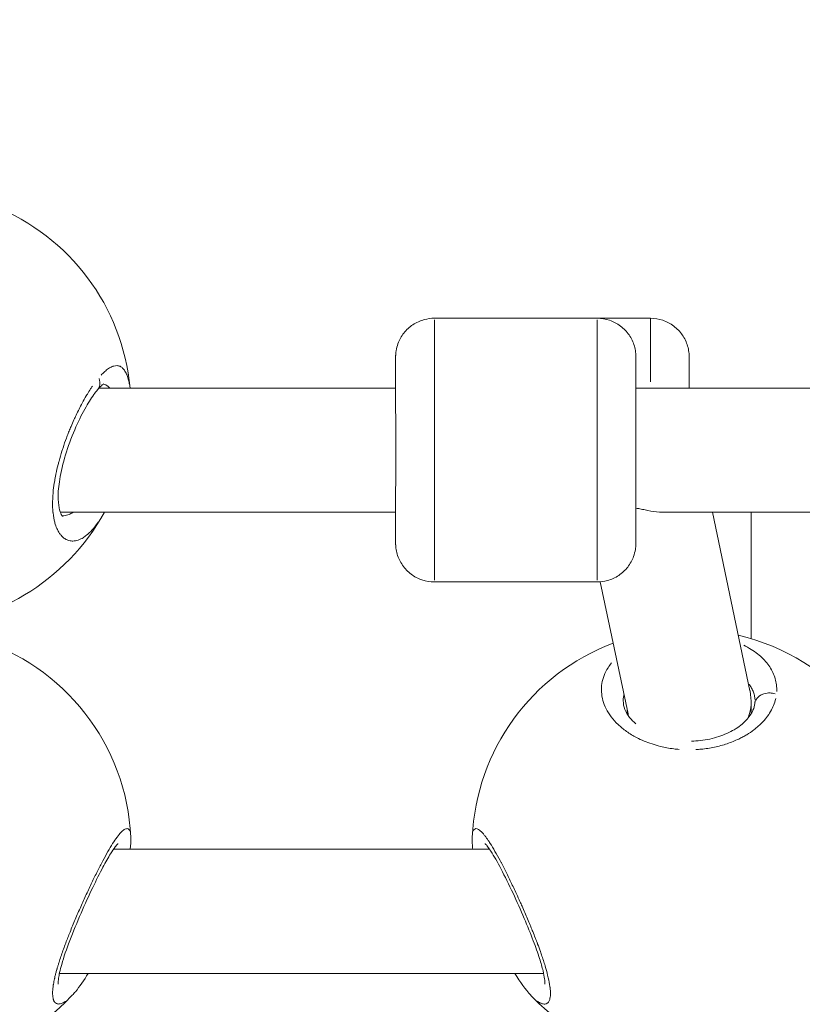
# Model space of a CAD drawing. Units: millimetres. Extents: x 2189 to 20732, y 1550 to 15276.
# Drawn here: x 5175 to 5276, y 11306 to 11433 of the extents above; entities that cross this region are included whole.
import ezdxf

# ---------------------------------------------------------------- set-up
doc = ezdxf.new("R2010")
doc.units = ezdxf.units.MM
doc.header["$LTSCALE"] = 80
doc.layers.get('0').update_dxf_attribs({"lineweight": 5})
doc.layers.add('Visible (ISO)', color=7, linetype='Continuous', lineweight=5)
doc.layers.add('Visible Narrow (ISO)', color=7, linetype='Continuous', lineweight=15)
doc.styles.get("Standard").update_dxf_attribs({"font": 'isocpeur.ttf'})
doc.dimstyles.new('OLCU', dxfattribs={"dimtxt": 300, "dimasz": 150, "dimexe": 0.18, "dimexo": 0.0625, "dimgap": 80, "dimtad": 1, "dimdec": 0, "dimlfac": 0.1, "dimrnd": 5, "dimzin": 0, "dimdsep": 46, "dimtxsty": 'Standard', "dimcen": 0.09, "dimse1": 1, "dimse2": 1, "dimadec": 0, "dimazin": 0, "dimtfac": 1, "dimtdec": 0, "dimtofl": 0, "dimtmove": 0, "dimatfit": 3, "dimfxl": 1, "dimtolj": 1, "dimtzin": 0, "dimarcsym": 0})

# ---------------------------------------------------------------- blocks, each defined once
blk = doc.blocks.new('*D5')
at = {"color": 0, "lineweight": -2, "transparency": 16777216}
blk.add_line((2694.17, 14585.59), (2694.17, 9780.19), dxfattribs=at)
at = {"color": 0, "transparency": 16777216}
for points in [[(2669.17, 14585.59), (2719.17, 14585.59), (2694.17, 14735.59)], [(2669.17, 9780.19), (2719.17, 9780.19), (2694.17, 9630.19)]]:
    blk.add_solid(points, dxfattribs=at)
at = {"layer": 'Defpoints', "color": 0, "transparency": 16777216}
for p in [(7794.3, 14735.59), (2694.17, 9630.19), (6823.97, 9630.19)]:
    blk.add_point(p, dxfattribs=at)
at = {"color": 0, "transparency": 16777216, "insert": (2464.17, 12182.89), "char_height": 300, "attachment_point": 5, "rotation": 90}
blk.add_mtext('\\A1;510', dxfattribs=at)
blk = doc.blocks.new('*D6')
at = {"color": 0, "lineweight": -2, "transparency": 16777216}
blk.add_line((3012.25, 14837.04), (11931.43, 14837.04), dxfattribs=at)
at = {"color": 0, "transparency": 16777216}
for points in [[(3012.25, 14862.04), (3012.25, 14812.04), (2862.25, 14837.04)], [(11931.43, 14862.04), (11931.43, 14812.04), (12081.43, 14837.04)]]:
    blk.add_solid(points, dxfattribs=at)
at = {"layer": 'Defpoints', "color": 0, "transparency": 16777216}
for p in [(12081.43, 14837.04), (2862.25, 9762.45), (12081.43, 9650.46)]:
    blk.add_point(p, dxfattribs=at)
at = {"color": 0, "transparency": 16777216, "insert": (7471.84, 15067.04), "char_height": 300, "attachment_point": 5}
blk.add_mtext('\\A1;920', dxfattribs=at)

msp = doc.modelspace()

# ---------------------------------------------------------------- linework, layer by layer
at = {"layer": 'Visible (ISO)'}
for p, q in [((5228.06, 11394.02), (5249.06, 11394.02)), ((5255.93, 11394.02), (5249.06, 11394.02)), ((5184.81, 11385.02), (5223.06, 11385.02)), ((5254.06, 11385.02), (5323.06, 11385.02)), ((5179.8, 11369.02), (5223.06, 11369.02)), ((5257.55, 11369.02), (5323.06, 11369.02)), ((5268.77, 11345.96), (5263.92, 11369.02)), ((5268.93, 11369.02), (5268.94, 11352.7)), ((5228.06, 11360.02), (5249.06, 11360.02)), ((5249.46, 11360.02), (5249.06, 11360.02)), ((5253.04, 11342.99), (5249.46, 11360.03)), ((5268.94, 11351.31), (5268.94, 11351.31)), ((5268.94, 11346.4), (5268.94, 11346.4)), ((5252.42, 11344.68), (5252.42, 11344.68)), ((5268.91, 11343), (5268.91, 11344.64)), ((5252.91, 11343.04), (5252.91, 11343.64)), ((5232.94, 11327.08), (5232.94, 11327.08)), ((5186.66, 11325.54), (5235.18, 11325.54)), ((5179.69, 11309.54), (5242.15, 11309.54)), ((5240.49, 11306.72), (5240.5, 11306.72))]:
    msp.add_line(p, q, dxfattribs=at)
for centre, start, end in [((5160.92, 11382.44), 5.2746, 68.3918), ((5160.92, 11382.44), 208.6568, 331.3473), ((5160.92, 11382.44), 329.9866, 329.9907), ((5160.92, 11325.87), 2.5516, 73.4139), ((5260.92, 11325.87), 2.5516, 76.9185), ((5260.92, 11325.87), 110.4731, 177.5208), ((5160.92, 11325.87), 223.2103, 316.8387), ((5260.92, 11325.87), 223.2103, 316.8387), ((5260.92, 11285.16), 129.7426872548235, 129.7427200533919)]:
    msp.add_arc(centre, 28, start, end, dxfattribs=at)
for start_param, end_param in [(5.886502, 6.37601), (3.234417, 3.268637)]:
    msp.add_ellipse((5260.91, 11344.47), major_axis=(7.97, 0.83), ratio=0.895089, start_param=start_param, end_param=end_param, dxfattribs=at)
for points, knots in [([(5223.06, 11385.02), (5223.06, 11385.36), (5223.06, 11385.69), (5223.06, 11386.84), (5223.06, 11387.54), (5223.06, 11388.55), (5223.06, 11388.86), (5223.06, 11389.02), (5223.06, 11389.03), (5223.06, 11389.07), (5223.06, 11389.08), (5223.06, 11389.11), (5223.06, 11389.12), (5223.06, 11389.15), (5223.06, 11389.17), (5223.06, 11389.21), (5223.06, 11389.23), (5223.07, 11389.28), (5223.07, 11389.31), (5223.07, 11389.38), (5223.08, 11389.43), (5223.09, 11389.6), (5223.11, 11389.71), (5223.17, 11390.13), (5223.25, 11390.44), (5223.54, 11391.22), (5223.8, 11391.69), (5224.45, 11392.52), (5224.85, 11392.89), (5225.73, 11393.47), (5226.23, 11393.7), (5227.17, 11393.96), (5227.62, 11394.02), (5228.06, 11394.02)], [3.505379, 3.505379, 3.505379, 3.505379, 3.64299, 3.64299, 4.025667, 4.025667, 4.408876, 4.408876, 4.460008, 4.460008, 4.479204, 4.479204, 4.491727, 4.491727, 4.499123, 4.499123, 4.507291, 4.507291, 4.515914, 4.515914, 4.530797, 4.530797, 4.565051, 4.565051, 4.659286, 4.659286, 4.815354, 4.815354, 4.974728, 4.974728, 5.134044, 5.134044, 5.267284, 5.267284, 5.267284, 5.267284]), ([(5249.06, 11394.02), (5249.6, 11394.02), (5250.15, 11393.93), (5251.16, 11393.59), (5251.64, 11393.33), (5252.49, 11392.69), (5252.87, 11392.3), (5253.47, 11391.43), (5253.71, 11390.94), (5253.93, 11390.17), (5253.99, 11389.91), (5254.03, 11389.54), (5254.05, 11389.41), (5254.05, 11389.27), (5254.05, 11389.24), (5254.06, 11389.2), (5254.06, 11389.19), (5254.06, 11389.16), (5254.06, 11389.14), (5254.06, 11389.12), (5254.06, 11389.11), (5254.06, 11389.08), (5254.06, 11389.07), (5254.06, 11389.04), (5254.06, 11389.03), (5254.06, 11388.97), (5254.06, 11388.92), (5254.06, 11388.62), (5254.06, 11388.2), (5254.06, 11387.01), (5254.06, 11386.2), (5254.06, 11384.33), (5254.06, 11383.24), (5254.06, 11380.93), (5254.06, 11379.67), (5254.06, 11377.14), (5254.06, 11375.83), (5254.06, 11373.33), (5254.06, 11372.11), (5254.06, 11369.9), (5254.06, 11368.89), (5254.06, 11367.2), (5254.06, 11366.49), (5254.06, 11365.48), (5254.06, 11365.18), (5254.06, 11365.02), (5254.06, 11365), (5254.06, 11364.97), (5254.06, 11364.96), (5254.06, 11364.93), (5254.06, 11364.92), (5254.06, 11364.88), (5254.06, 11364.87), (5254.06, 11364.83), (5254.06, 11364.81), (5254.05, 11364.76), (5254.05, 11364.73), (5254.05, 11364.65), (5254.04, 11364.6), (5254.03, 11364.44), (5254.01, 11364.33), (5253.94, 11363.91), (5253.86, 11363.6), (5253.58, 11362.82), (5253.32, 11362.35), (5252.67, 11361.52), (5252.27, 11361.15), (5251.39, 11360.56), (5250.89, 11360.34), (5249.95, 11360.08), (5249.5, 11360.02), (5249.06, 11360.02)], [0, 0, 0, 0, 0.162146, 0.162146, 0.321363, 0.321363, 0.480685, 0.480685, 0.640002, 0.640002, 0.718815, 0.718815, 0.75469, 0.75469, 0.764117, 0.764117, 0.769638, 0.769638, 0.777736, 0.777736, 0.786558, 0.786558, 0.80238, 0.80238, 0.843429, 0.843429, 0.966551, 0.966551, 1.340059, 1.340059, 1.729949, 1.729949, 2.112798, 2.112798, 2.495418, 2.495418, 2.877942, 2.877942, 3.26045, 3.26045, 3.64299, 3.64299, 4.025667, 4.025667, 4.408876, 4.408876, 4.460008, 4.460008, 4.479204, 4.479204, 4.491727, 4.491727, 4.499123, 4.499123, 4.507291, 4.507291, 4.515914, 4.515914, 4.530797, 4.530797, 4.565051, 4.565051, 4.659286, 4.659286, 4.815354, 4.815354, 4.974728, 4.974728, 5.134044, 5.134044, 5.267284, 5.267284, 5.267284, 5.267284]), ([(5255.93, 11394.02), (5256.47, 11394.02), (5257.01, 11393.93), (5258.03, 11393.59), (5258.51, 11393.33), (5259.36, 11392.69), (5259.74, 11392.3), (5260.34, 11391.43), (5260.57, 11390.94), (5260.8, 11390.17), (5260.85, 11389.91), (5260.9, 11389.54), (5260.91, 11389.41), (5260.92, 11389.27), (5260.92, 11389.24), (5260.92, 11389.2), (5260.92, 11389.19), (5260.92, 11389.16), (5260.92, 11389.14), (5260.92, 11389.12), (5260.92, 11389.11), (5260.93, 11389.08), (5260.93, 11389.07), (5260.93, 11389.04), (5260.93, 11389.03), (5260.93, 11388.97), (5260.93, 11388.92), (5260.93, 11388.62), (5260.93, 11388.2), (5260.93, 11387.01), (5260.93, 11386.2), (5260.93, 11385.18), (5260.93, 11385.1), (5260.93, 11385.02)], [0, 0, 0, 0, 0.162146, 0.162146, 0.321363, 0.321363, 0.480685, 0.480685, 0.640002, 0.640002, 0.718815, 0.718815, 0.75469, 0.75469, 0.764117, 0.764117, 0.769638, 0.769638, 0.777736, 0.777736, 0.786558, 0.786558, 0.80238, 0.80238, 0.843429, 0.843429, 0.966551, 0.966551, 1.340059, 1.340059, 1.729949, 1.729949, 1.761886, 1.761886, 1.761886, 1.761886]), ([(5185.43, 11385.55), (5185.43, 11385.55), (5185.35, 11385.51), (5185.09, 11385.31), (5184.91, 11385.13), (5184.67, 11384.86), (5184.63, 11384.82), (5184.49, 11384.65), (5184.37, 11384.51), (5183.9, 11383.87), (5183.51, 11383.27), (5182.69, 11381.83), (5182.25, 11380.96), (5181.38, 11379.01), (5180.95, 11377.91), (5180.26, 11375.73), (5179.97, 11374.63), (5179.63, 11372.72), (5179.54, 11371.87), (5179.52, 11370.53), (5179.57, 11369.98), (5179.73, 11369.18), (5179.84, 11368.89), (5180.02, 11368.54), (5180.09, 11368.48), (5180.1, 11368.47), (5180.1, 11368.47), (5180.1, 11368.47)], [0.165588, 0.165588, 0.165588, 0.165588, 0.336824, 0.336824, 0.52289, 0.52289, 0.555178, 0.555178, 0.652164, 0.652164, 0.945845, 0.945845, 1.275039, 1.275039, 1.628166, 1.628166, 1.960652, 1.960652, 2.240671, 2.240671, 2.47609, 2.47609, 2.691429, 2.691429, 2.900993, 2.900993, 2.92321, 2.92321, 2.92321, 2.92321]), ([(5254.06, 11369.5), (5254.08, 11369.5), (5254.09, 11369.51), (5254.2, 11369.51), (5254.28, 11369.5), (5254.42, 11369.48), (5254.48, 11369.47), (5254.67, 11369.43), (5254.79, 11369.4), (5255.13, 11369.33), (5255.36, 11369.27), (5256.08, 11369.13), (5256.59, 11369.06), (5257.25, 11369.02), (5257.4, 11369.02), (5257.55, 11369.02)], [3.0623774, 3.0623774, 3.0623774, 3.0623774, 3.066479, 3.066479, 3.0948818, 3.0948818, 3.1232847, 3.1232847, 3.1800905, 3.1800905, 3.2937021, 3.2937021, 3.5209252, 3.5209252, 3.5862829, 3.5862829, 3.5862829, 3.5862829]), ([(5228.06, 11360.02), (5227.52, 11360.02), (5226.97, 11360.11), (5225.96, 11360.45), (5225.48, 11360.71), (5224.63, 11361.34), (5224.25, 11361.74), (5223.65, 11362.61), (5223.41, 11363.1), (5223.19, 11363.86), (5223.13, 11364.12), (5223.08, 11364.5), (5223.07, 11364.62), (5223.07, 11364.77), (5223.06, 11364.79), (5223.06, 11364.84), (5223.06, 11364.85), (5223.06, 11364.88), (5223.06, 11364.9), (5223.06, 11364.92), (5223.06, 11364.93), (5223.06, 11364.95), (5223.06, 11364.96), (5223.06, 11364.99), (5223.06, 11365.01), (5223.06, 11365.06), (5223.06, 11365.12), (5223.06, 11365.42), (5223.06, 11365.83), (5223.06, 11367.03), (5223.06, 11367.84), (5223.06, 11368.86), (5223.06, 11368.94), (5223.06, 11369.02)], [0, 0, 0, 0, 0.162146, 0.162146, 0.321363, 0.321363, 0.480685, 0.480685, 0.640002, 0.640002, 0.718815, 0.718815, 0.75469, 0.75469, 0.764117, 0.764117, 0.769638, 0.769638, 0.777736, 0.777736, 0.786558, 0.786558, 0.80238, 0.80238, 0.843429, 0.843429, 0.966551, 0.966551, 1.340059, 1.340059, 1.729949, 1.729949, 1.761886, 1.761886, 1.761886, 1.761886]), ([(5252.42, 11344.68), (5252.42, 11344.33), (5252.49, 11343.96), (5252.77, 11343.24), (5252.97, 11342.89), (5253.47, 11342.27), (5253.74, 11341.98), (5254.06, 11341.71)], [0, 0, 0, 0, 0.2601441, 0.2601441, 0.4817758, 0.4817758, 0.6585708, 0.6585708, 0.6585708, 0.6585708]), ([(5261.22, 11339.48), (5261.61, 11339.49), (5262, 11339.52), (5263.21, 11339.66), (5264.01, 11339.83), (5265.48, 11340.31), (5266.16, 11340.62), (5267.35, 11341.33), (5267.86, 11341.74), (5268.67, 11342.6), (5268.97, 11343.05), (5269.29, 11343.78), (5269.37, 11344.08), (5269.41, 11344.47), (5269.42, 11344.58), (5269.42, 11344.68)], [1.505665, 1.505665, 1.505665, 1.505665, 1.623159, 1.623159, 1.872897, 1.872897, 2.126385, 2.126385, 2.38972, 2.38972, 2.671001, 2.671001, 2.874623, 2.874623, 2.953559, 2.953559, 2.953559, 2.953559]), ([(5187.24, 11326.28), (5187.24, 11326.28), (5187.21, 11326.25), (5187.1, 11326.13), (5186.99, 11326.01), (5186.7, 11325.62), (5186.5, 11325.31), (5185.98, 11324.47), (5185.65, 11323.88), (5184.89, 11322.45), (5184.44, 11321.56), (5183.49, 11319.58), (5182.98, 11318.46), (5181.98, 11316.15), (5181.47, 11314.93), (5180.62, 11312.69), (5180.25, 11311.62), (5179.88, 11310.33), (5179.79, 11309.97), (5179.66, 11309.38), (5179.61, 11309.14), (5179.56, 11308.74), (5179.54, 11308.59), (5179.53, 11308.35), (5179.53, 11308.27), (5179.54, 11308.18), (5179.54, 11308.16), (5179.54, 11308.16)], [0.23924, 0.23924, 0.23924, 0.23924, 0.33535, 0.33535, 0.477911, 0.477911, 0.681274, 0.681274, 0.957691, 0.957691, 1.289829, 1.289829, 1.660254, 1.660254, 2.046064, 2.046064, 2.410043, 2.410043, 2.559384, 2.559384, 2.683536, 2.683536, 2.790454, 2.790454, 2.881724, 2.881724, 2.954939, 2.954939, 2.954939, 2.954939]), ([(5233.01, 11325.54), (5232.98, 11325.8), (5232.96, 11326.05), (5232.94, 11326.56), (5232.93, 11326.83), (5232.94, 11327.08)], [2.3390956, 2.3390956, 2.3390956, 2.3390956, 2.4547512, 2.4547512, 2.5904593, 2.5904593, 2.5904593, 2.5904593]), ([(5242.29, 11308.16), (5242.29, 11308.16), (5242.29, 11308.16), (5242.3, 11308.16), (5242.3, 11308.22), (5242.31, 11308.43), (5242.3, 11308.62), (5242.23, 11309.12), (5242.17, 11309.47), (5241.96, 11310.34), (5241.8, 11310.89), (5241.39, 11312.18), (5241.12, 11312.95), (5240.46, 11314.68), (5240.06, 11315.66), (5239.18, 11317.72), (5238.69, 11318.83), (5237.68, 11320.99), (5237.15, 11322.06), (5236.19, 11323.89), (5235.73, 11324.69), (5235.19, 11325.54), (5235.03, 11325.75), (5234.8, 11326.06), (5234.72, 11326.16), (5234.62, 11326.26), (5234.6, 11326.28), (5234.6, 11326.28)], [0.421514, 0.421514, 0.421514, 0.421514, 0.426819, 0.426819, 0.535957, 0.535957, 0.675791, 0.675791, 0.848048, 0.848048, 1.063261, 1.063261, 1.325966, 1.325966, 1.640255, 1.640255, 2.000012, 2.000012, 2.384784, 2.384784, 2.75972, 2.75972, 2.921109, 2.921109, 3.051766, 3.051766, 3.136406, 3.136406, 3.136406, 3.136406]), ([(5183.4, 11309.54), (5182.86, 11308.64), (5182.31, 11307.84), (5181.62, 11307.02), (5181.48, 11306.86), (5181.34, 11306.72)], [2.1146793, 2.1146793, 2.1146793, 2.1146793, 2.4985255, 2.4985255, 2.594257, 2.594257, 2.594257, 2.594257])]:
    msp.add_open_spline(points, degree=3, knots=knots, dxfattribs=at)
for points in [[(5188.89, 11327.08), (5188.91, 11326.61), (5188.89, 11326.1), (5188.83, 11325.54)], [(5240.49, 11306.72), (5239.8, 11307.46), (5239.11, 11308.42), (5238.44, 11309.54)]]:
    msp.add_open_spline(points, degree=3, dxfattribs=at)
at = {"layer": 'Visible Narrow (ISO)'}
for centre, major_axis, start_param, end_param in [((5228.06, 11377.02), (0, -17), 0.15708, 2.984513), ((5249.06, 11377.02), (0, 17), 3.298672, 6.126106), ((5255.93, 11377.02), (0, 17), 5.256388, 6.229143), ((5223.06, 11377.02), (0, 12), 2.54171, 6.883067)]:
    msp.add_ellipse(centre, major_axis=major_axis, ratio=0.000448, start_param=start_param, end_param=end_param, dxfattribs=at)
for points, knots in [([(5188.72, 11385.49), (5188.69, 11385.67), (5188.65, 11385.85), (5188.61, 11386.01), (5188.55, 11386.25), (5188.49, 11386.47), (5188.41, 11386.67), (5188.33, 11386.87), (5188.25, 11387.05), (5188.15, 11387.2), (5188.06, 11387.35), (5187.96, 11387.48), (5187.85, 11387.58), (5187.74, 11387.68), (5187.63, 11387.76), (5187.51, 11387.82), (5187.38, 11387.87), (5187.26, 11387.9), (5187.12, 11387.91), (5186.99, 11387.91), (5186.85, 11387.9), (5186.71, 11387.86), (5186.56, 11387.82), (5186.41, 11387.75), (5186.26, 11387.67), (5186.1, 11387.59), (5185.94, 11387.48), (5185.78, 11387.35), (5185.62, 11387.22), (5185.45, 11387.08), (5185.29, 11386.91), (5185.21, 11386.83), (5185.14, 11386.76), (5185.06, 11386.68)], [42.969092, 42.969092, 42.969092, 42.969092, 43.596808, 43.596808, 43.596808, 44.544565, 44.544565, 44.544565, 45.492322, 45.492322, 45.492322, 46.440078, 46.440078, 46.440078, 47.387835, 47.387835, 47.387835, 48.335592, 48.335592, 48.335592, 49.283349, 49.283349, 49.283349, 50.231105, 50.231105, 50.231105, 51.178862, 51.178862, 51.178862, 52.126619, 52.126619, 52.126619, 52.542505, 52.542505, 52.542505, 52.542505]), ([(5184.8, 11386.26), (5184.85, 11386.13), (5184.88, 11385.99), (5184.9, 11385.85), (5184.91, 11385.77), (5184.91, 11385.69), (5184.91, 11385.61), (5184.9, 11385.37), (5184.83, 11385.14), (5184.72, 11384.96), (5184.7, 11384.91), (5184.67, 11384.87), (5184.64, 11384.84)], [0.0487338, 0.0487338, 0.0487338, 0.0487338, 0.2828085, 0.2828085, 0.2828085, 0.4205258, 0.4205258, 0.4205258, 0.835019, 0.835019, 0.835019, 0.925942, 0.925942, 0.925942, 0.925942]), ([(5183.95, 11385.26), (5183.87, 11385.14), (5183.79, 11385.02), (5183.7, 11384.9), (5183.57, 11384.69), (5183.43, 11384.47), (5183.3, 11384.25), (5183.25, 11384.17), (5183.21, 11384.1), (5183.16, 11384.02), (5182.98, 11383.72), (5182.8, 11383.4), (5182.62, 11383.07), (5182.36, 11382.58), (5182.1, 11382.06), (5181.84, 11381.51), (5181.75, 11381.32), (5181.66, 11381.12), (5181.57, 11380.93), (5181.44, 11380.64), (5181.31, 11380.35), (5181.19, 11380.06), (5181.15, 11379.96), (5181.11, 11379.86), (5181.07, 11379.76), (5180.98, 11379.56), (5180.9, 11379.36), (5180.83, 11379.16), (5180.75, 11378.96), (5180.67, 11378.76), (5180.59, 11378.56), (5180.44, 11378.15), (5180.29, 11377.73), (5180.16, 11377.31), (5180.11, 11377.17), (5180.06, 11377.03), (5180.02, 11376.89), (5179.88, 11376.46), (5179.75, 11376.02), (5179.64, 11375.59), (5179.6, 11375.45), (5179.56, 11375.32), (5179.53, 11375.18), (5179.42, 11374.76), (5179.32, 11374.35), (5179.24, 11373.93), (5179.21, 11373.79), (5179.18, 11373.64), (5179.15, 11373.49), (5179.12, 11373.35), (5179.1, 11373.21), (5179.08, 11373.07), (5179, 11372.66), (5178.95, 11372.24), (5178.9, 11371.84), (5178.85, 11371.34), (5178.82, 11370.85), (5178.81, 11370.39), (5178.81, 11370.36), (5178.81, 11370.33), (5178.81, 11370.31), (5178.81, 11370.3), (5178.81, 11370.3), (5178.81, 11370.29), (5178.81, 11370.29), (5178.81, 11370.29), (5178.81, 11370.28), (5178.81, 11370.27), (5178.81, 11370.27), (5178.81, 11370.26), (5178.81, 11370.24), (5178.81, 11370.23), (5178.81, 11370.21), (5178.81, 11370.19), (5178.81, 11370.17), (5178.81, 11370.15), (5178.81, 11370.14), (5178.81, 11370.13), (5178.81, 11370.12), (5178.81, 11370.06), (5178.81, 11370), (5178.81, 11369.94), (5178.81, 11369.88), (5178.81, 11369.82), (5178.81, 11369.76), (5178.81, 11369.72), (5178.82, 11369.68), (5178.82, 11369.63), (5178.82, 11369.62), (5178.82, 11369.6), (5178.82, 11369.59), (5178.82, 11369.47), (5178.83, 11369.36), (5178.84, 11369.25), (5178.84, 11369.19), (5178.85, 11369.13), (5178.85, 11369.08), (5178.86, 11369.06), (5178.86, 11369.04), (5178.86, 11369.02), (5178.86, 11369.01), (5178.86, 11369), (5178.86, 11369), (5178.86, 11368.98), (5178.86, 11368.97), (5178.87, 11368.95), (5178.87, 11368.94), (5178.87, 11368.93), (5178.87, 11368.91), (5178.92, 11368.48), (5178.99, 11368.08), (5179.08, 11367.72), (5179.11, 11367.63), (5179.13, 11367.55), (5179.16, 11367.46), (5179.24, 11367.2), (5179.33, 11366.97), (5179.44, 11366.76), (5179.51, 11366.61), (5179.58, 11366.48), (5179.66, 11366.36), (5179.74, 11366.24), (5179.82, 11366.13), (5179.9, 11366.03), (5179.97, 11365.95), (5180.04, 11365.89), (5180.1, 11365.82), (5180.22, 11365.72), (5180.34, 11365.63), (5180.46, 11365.55), (5180.47, 11365.54), (5180.49, 11365.54), (5180.5, 11365.53), (5180.51, 11365.52), (5180.52, 11365.52), (5180.54, 11365.51), (5180.56, 11365.5), (5180.57, 11365.49), (5180.59, 11365.48), (5180.6, 11365.48), (5180.61, 11365.47), (5180.61, 11365.47), (5180.66, 11365.45), (5180.72, 11365.42), (5180.77, 11365.41), (5180.87, 11365.37), (5180.98, 11365.34), (5181.09, 11365.32), (5181.17, 11365.31), (5181.25, 11365.3), (5181.34, 11365.29), (5181.37, 11365.29), (5181.39, 11365.29), (5181.42, 11365.29), (5181.53, 11365.29), (5181.65, 11365.31), (5181.76, 11365.33), (5181.99, 11365.37), (5182.23, 11365.45), (5182.47, 11365.57), (5182.56, 11365.61), (5182.65, 11365.66), (5182.74, 11365.72), (5182.89, 11365.81), (5183.04, 11365.92), (5183.19, 11366.04), (5183.43, 11366.23), (5183.67, 11366.46), (5183.91, 11366.72), (5184.15, 11366.98), (5184.39, 11367.28), (5184.62, 11367.61), (5184.65, 11367.65), (5184.67, 11367.68), (5184.7, 11367.72)], [1.470399, 1.470399, 1.470399, 1.470399, 1.895513, 1.895513, 1.895513, 2.606331, 2.606331, 2.606331, 2.84327, 2.84327, 2.84327, 3.791027, 3.791027, 3.791027, 5.190757, 5.190757, 5.190757, 5.68654, 5.68654, 5.68654, 6.397358, 6.397358, 6.397358, 6.634297, 6.634297, 6.634297, 7.108175, 7.108175, 7.108175, 7.582054, 7.582054, 7.582054, 8.52981, 8.52981, 8.52981, 8.845729, 8.845729, 8.845729, 9.808108, 9.808108, 9.808108, 10.109405, 10.109405, 10.109405, 11.041323, 11.041323, 11.041323, 11.37308, 11.37308, 11.37308, 11.688999, 11.688999, 11.688999, 12.636756, 12.636756, 12.636756, 13.828901, 13.828901, 13.828901, 13.900432, 13.900432, 13.900432, 13.910304, 13.910304, 13.910304, 13.920177, 13.920177, 13.920177, 13.939922, 13.939922, 13.939922, 13.979411, 13.979411, 13.979411, 14.038646, 14.038646, 14.038646, 14.058391, 14.058391, 14.058391, 14.216351, 14.216351, 14.216351, 14.37431, 14.37431, 14.37431, 14.49278, 14.49278, 14.49278, 14.532269, 14.532269, 14.532269, 14.848188, 14.848188, 14.848188, 15.006148, 15.006148, 15.006148, 15.065383, 15.065383, 15.065383, 15.085128, 15.085128, 15.085128, 15.124617, 15.124617, 15.124617, 15.164107, 15.164107, 15.164107, 16.427783, 16.427783, 16.427783, 16.743702, 16.743702, 16.743702, 17.691458, 17.691458, 17.691458, 18.323296, 18.323296, 18.323296, 18.955134, 18.955134, 18.955134, 19.429012, 19.429012, 19.429012, 20.21881, 20.21881, 20.21881, 20.297789, 20.297789, 20.297789, 20.376769, 20.376769, 20.376769, 20.495239, 20.495239, 20.495239, 20.534729, 20.534729, 20.534729, 20.850647, 20.850647, 20.850647, 21.482485, 21.482485, 21.482485, 21.956364, 21.956364, 21.956364, 22.114323, 22.114323, 22.114323, 22.746161, 22.746161, 22.746161, 24.009836, 24.009836, 24.009836, 24.483715, 24.483715, 24.483715, 25.273512, 25.273512, 25.273512, 26.537188, 26.537188, 26.537188, 27.800863, 27.800863, 27.800863, 27.937822, 27.937822, 27.937822, 27.937822]), ([(5185.4, 11385.5), (5185.47, 11385.49), (5185.66, 11385.44), (5185.91, 11385.3), (5186.08, 11385.14), (5186.15, 11385.06)], [5.124797, 5.124797, 5.124797, 5.124797, 5.68654, 6.634297, 7.359464, 7.359464, 7.359464, 7.359464]), ([(5181.43, 11368.97), (5181.34, 11368.92), (5181.18, 11368.83), (5180.79, 11368.66), (5180.43, 11368.56), (5180.17, 11368.53), (5180.12, 11368.53)], [28.118658, 28.118658, 28.118658, 28.118658, 28.590661, 29.064539, 30.328214, 30.627227, 30.627227, 30.627227, 30.627227]), ([(5272.22, 11345.91), (5272.22, 11345.92), (5272.23, 11346.06), (5272.23, 11346.34), (5272.19, 11346.75), (5272.11, 11347.28), (5271.91, 11347.94), (5271.56, 11348.7), (5271.08, 11349.42), (5270.48, 11350.11), (5269.76, 11350.75), (5268.93, 11351.33), (5268.3, 11351.68), (5267.96, 11351.85)], [-52.624585, -52.624585, -52.624585, -52.624585, -52.600497, -52.126619, -51.65274, -51.178862, -50.231105, -49.283349, -48.335592, -47.387835, -46.440078, -45.492322, -44.528365, -44.528365, -44.528365, -44.528365]), ([(5250.91, 11349.59), (5250.75, 11349.38), (5250.37, 11348.86), (5249.91, 11347.96), (5249.63, 11346.92), (5249.58, 11345.83), (5249.76, 11344.73), (5250.18, 11343.66), (5250.84, 11342.6), (5251.57, 11341.78), (5252.27, 11341.17), (5253.03, 11340.58), (5253.97, 11340.01), (5255.1, 11339.49), (5256.12, 11339.11), (5257.39, 11338.74), (5258.58, 11338.53), (5259.4, 11338.44), (5259.64, 11338.42)], [-29.892277, -29.892277, -29.892277, -29.892277, -29.064539, -27.800863, -26.537188, -25.273512, -24.009836, -22.746161, -21.482485, -20.21881, -19.586972, -18.955134, -17.691458, -16.849008, -16.006558, -15.164107, -13.900432, -13.388404, -13.388404, -13.388404, -13.388404]), ([(5268.65, 11346.83), (5268.74, 11346.71), (5268.94, 11346.42), (5269.18, 11345.94), (5269.33, 11345.48), (5269.39, 11345.11), (5269.41, 11344.91), (5269.42, 11344.81), (5269.42, 11344.8)], [48.583779, 48.583779, 48.583779, 48.583779, 49.283349, 50.231105, 51.178862, 51.65274, 52.126619, 52.172024, 52.172024, 52.172024, 52.172024]), ([(5252.42, 11344.72), (5252.42, 11344.89), (5252.44, 11345.13), (5252.49, 11345.37), (5252.51, 11345.44)], [25.691406, 25.691406, 25.691406, 25.691406, 26.537188, 26.90714, 26.90714, 26.90714, 26.90714]), ([(5272.02, 11345.59), (5271.9, 11345.62), (5271.78, 11345.65), (5271.66, 11345.67), (5271.56, 11345.68), (5271.47, 11345.69), (5271.38, 11345.7), (5271.1, 11345.71), (5270.82, 11345.67), (5270.57, 11345.6), (5270.48, 11345.57), (5270.4, 11345.54), (5270.32, 11345.5), (5270.25, 11345.47), (5270.17, 11345.43), (5270.1, 11345.38), (5269.96, 11345.3), (5269.83, 11345.19), (5269.73, 11345.07), (5269.62, 11344.96), (5269.54, 11344.83), (5269.49, 11344.69), (5269.46, 11344.63), (5269.44, 11344.57), (5269.43, 11344.5)], [0.094558, 0.094558, 0.094558, 0.094558, 0.282499, 0.282499, 0.282499, 0.420118, 0.420118, 0.420118, 0.834325, 0.834325, 0.834325, 0.977455, 0.977455, 0.977455, 1.120439, 1.120439, 1.120439, 1.397658, 1.397658, 1.397658, 1.672286, 1.672286, 1.672286, 1.796601, 1.796601, 1.796601, 1.796601]), ([(5261.8, 11338.4), (5262.02, 11338.41), (5262.83, 11338.47), (5264.19, 11338.68), (5265.84, 11339.13), (5267.04, 11339.61), (5267.85, 11340.03), (5268.52, 11340.41), (5269.06, 11340.77), (5269.48, 11341.1), (5269.76, 11341.33), (5270.21, 11341.73), (5270.77, 11342.34), (5271.33, 11343.11), (5271.75, 11343.9), (5271.99, 11344.53), (5272.08, 11344.9), (5272.1, 11344.99)], [-11.847947, -11.847947, -11.847947, -11.847947, -11.37308, -10.109405, -8.845729, -7.582054, -7.108175, -6.634297, -5.68654, -5.449601, -5.212662, -4.738784, -3.791027, -2.84327, -1.895513, -0.947757, -0.623591, -0.623591, -0.623591, -0.623591]), ([(5188.76, 11327.89), (5188.73, 11327.95), (5188.7, 11328.01), (5188.67, 11328.05), (5188.59, 11328.15), (5188.51, 11328.2), (5188.41, 11328.21), (5188.35, 11328.21), (5188.3, 11328.2), (5188.24, 11328.18), (5188.18, 11328.16), (5188.12, 11328.13), (5188.06, 11328.09), (5187.92, 11328.01), (5187.78, 11327.88), (5187.62, 11327.72), (5187.47, 11327.55), (5187.3, 11327.35), (5187.12, 11327.1), (5186.94, 11326.86), (5186.75, 11326.58), (5186.56, 11326.27), (5186.36, 11325.95), (5186.15, 11325.61), (5185.94, 11325.24), (5185.73, 11324.87), (5185.51, 11324.47), (5185.28, 11324.04), (5185.05, 11323.62), (5184.82, 11323.17), (5184.59, 11322.71), (5184.35, 11322.24), (5184.12, 11321.76), (5183.88, 11321.26), (5183.64, 11320.76), (5183.4, 11320.25), (5183.16, 11319.73), (5182.91, 11319.2), (5182.67, 11318.67), (5182.44, 11318.13), (5182.2, 11317.59), (5181.97, 11317.05), (5181.74, 11316.51), (5181.51, 11315.97), (5181.28, 11315.42), (5181.06, 11314.87), (5180.87, 11314.4), (5180.69, 11313.92), (5180.51, 11313.46), (5180.49, 11313.39), (5180.46, 11313.33), (5180.44, 11313.27), (5180.34, 11313), (5180.24, 11312.74), (5180.15, 11312.49), (5180.06, 11312.23), (5179.97, 11311.97), (5179.88, 11311.72), (5179.8, 11311.47), (5179.72, 11311.22), (5179.64, 11310.98), (5179.6, 11310.85), (5179.56, 11310.73), (5179.53, 11310.61), (5179.51, 11310.55), (5179.49, 11310.5), (5179.47, 11310.44), (5179.46, 11310.38), (5179.44, 11310.32), (5179.42, 11310.26), (5179.41, 11310.22), (5179.4, 11310.18), (5179.39, 11310.14), (5179.38, 11310.11), (5179.37, 11310.07), (5179.35, 11310.03), (5179.33, 11309.95), (5179.31, 11309.88), (5179.29, 11309.8), (5179.25, 11309.65), (5179.21, 11309.51), (5179.18, 11309.36), (5179.16, 11309.29), (5179.14, 11309.22), (5179.12, 11309.15), (5179.11, 11309.08), (5179.09, 11309.01), (5179.08, 11308.94), (5179.07, 11308.91), (5179.06, 11308.87), (5179.05, 11308.84), (5179.04, 11308.8), (5179.04, 11308.77), (5179.03, 11308.73), (5179.02, 11308.67), (5179, 11308.6), (5178.99, 11308.54), (5178.96, 11308.4), (5178.94, 11308.28), (5178.92, 11308.15), (5178.91, 11308.12), (5178.91, 11308.09), (5178.9, 11308.06), (5178.9, 11308.03), (5178.9, 11308), (5178.89, 11307.97), (5178.89, 11307.94), (5178.88, 11307.91), (5178.88, 11307.88), (5178.87, 11307.85), (5178.87, 11307.82), (5178.87, 11307.79), (5178.83, 11307.51), (5178.81, 11307.26), (5178.81, 11307.04), (5178.81, 11306.98), (5178.81, 11306.91), (5178.81, 11306.86), (5178.82, 11306.6), (5178.85, 11306.38), (5178.9, 11306.2), (5178.91, 11306.19), (5178.91, 11306.18), (5178.91, 11306.17), (5178.93, 11306.12), (5178.95, 11306.08), (5178.96, 11306.04), (5178.98, 11306), (5179, 11305.96), (5179.02, 11305.92), (5179.03, 11305.91), (5179.05, 11305.89), (5179.06, 11305.87), (5179.06, 11305.86), (5179.07, 11305.86), (5179.07, 11305.85), (5179.08, 11305.84), (5179.09, 11305.83), (5179.09, 11305.83), (5179.1, 11305.82), (5179.1, 11305.81), (5179.11, 11305.8), (5179.12, 11305.8), (5179.12, 11305.79), (5179.13, 11305.78), (5179.13, 11305.78), (5179.13, 11305.78), (5179.14, 11305.77), (5179.14, 11305.77), (5179.14, 11305.77), (5179.15, 11305.76), (5179.15, 11305.76), (5179.15, 11305.76), (5179.16, 11305.76), (5179.16, 11305.75), (5179.16, 11305.75), (5179.16, 11305.75), (5179.16, 11305.75), (5179.16, 11305.75), (5179.17, 11305.75), (5179.17, 11305.75), (5179.17, 11305.75), (5179.17, 11305.75), (5179.26, 11305.67), (5179.36, 11305.62), (5179.48, 11305.6), (5179.5, 11305.6), (5179.53, 11305.59), (5179.55, 11305.59), (5179.63, 11305.59), (5179.7, 11305.6), (5179.79, 11305.61), (5179.87, 11305.63), (5179.96, 11305.66), (5180.05, 11305.7), (5180.18, 11305.76), (5180.31, 11305.83), (5180.46, 11305.93), (5180.47, 11305.94), (5180.48, 11305.94), (5180.48, 11305.95)], [-38.506443, -38.506443, -38.506443, -38.506443, -37.910268, -37.910268, -37.910268, -36.646593, -36.646593, -36.646593, -36.014755, -36.014755, -36.014755, -35.382917, -35.382917, -35.382917, -34.119241, -34.119241, -34.119241, -32.855566, -32.855566, -32.855566, -31.59189, -31.59189, -31.59189, -30.328214, -30.328214, -30.328214, -29.064539, -29.064539, -29.064539, -27.800863, -27.800863, -27.800863, -26.537188, -26.537188, -26.537188, -25.273512, -25.273512, -25.273512, -24.009836, -24.009836, -24.009836, -22.746161, -22.746161, -22.746161, -21.482485, -21.482485, -21.482485, -20.371338, -20.371338, -20.371338, -20.21881, -20.21881, -20.21881, -19.586972, -19.586972, -19.586972, -18.955134, -18.955134, -18.955134, -18.323296, -18.323296, -18.323296, -18.007377, -18.007377, -18.007377, -17.849418, -17.849418, -17.849418, -17.691458, -17.691458, -17.691458, -17.586152, -17.586152, -17.586152, -17.480846, -17.480846, -17.480846, -17.270233, -17.270233, -17.270233, -16.849008, -16.849008, -16.849008, -16.638395, -16.638395, -16.638395, -16.427783, -16.427783, -16.427783, -16.322477, -16.322477, -16.322477, -16.21717, -16.21717, -16.21717, -16.006558, -16.006558, -16.006558, -15.585332, -15.585332, -15.585332, -15.480026, -15.480026, -15.480026, -15.37472, -15.37472, -15.37472, -15.269414, -15.269414, -15.269414, -15.164107, -15.164107, -15.164107, -14.177966, -14.177966, -14.177966, -13.900432, -13.900432, -13.900432, -12.715918, -12.715918, -12.715918, -12.636756, -12.636756, -12.636756, -12.320837, -12.320837, -12.320837, -12.004918, -12.004918, -12.004918, -11.846959, -11.846959, -11.846959, -11.767979, -11.767979, -11.767979, -11.688999, -11.688999, -11.688999, -11.61002, -11.61002, -11.61002, -11.53104, -11.53104, -11.53104, -11.49155, -11.49155, -11.49155, -11.45206, -11.45206, -11.45206, -11.41257, -11.41257, -11.41257, -11.392825, -11.392825, -11.392825, -11.382953, -11.382953, -11.382953, -11.37308, -11.37308, -11.37308, -10.326222, -10.326222, -10.326222, -10.109405, -10.109405, -10.109405, -9.477567, -9.477567, -9.477567, -8.845729, -8.845729, -8.845729, -7.922442, -7.922442, -7.922442, -7.868294, -7.868294, -7.868294, -7.868294]), ([(5241.35, 11305.95), (5241.46, 11305.87), (5241.57, 11305.81), (5241.68, 11305.75), (5241.72, 11305.73), (5241.77, 11305.71), (5241.82, 11305.69), (5241.95, 11305.63), (5242.08, 11305.6), (5242.2, 11305.59), (5242.23, 11305.59), (5242.27, 11305.59), (5242.31, 11305.59), (5242.41, 11305.6), (5242.51, 11305.63), (5242.6, 11305.69), (5242.63, 11305.71), (5242.66, 11305.73), (5242.68, 11305.76), (5242.71, 11305.78), (5242.73, 11305.81), (5242.76, 11305.84), (5242.83, 11305.93), (5242.89, 11306.05), (5242.93, 11306.19), (5242.99, 11306.37), (5243.02, 11306.59), (5243.03, 11306.84), (5243.03, 11306.86), (5243.03, 11306.87), (5243.03, 11306.89), (5243.03, 11306.89), (5243.03, 11306.89), (5243.03, 11306.9), (5243.03, 11306.9), (5243.03, 11306.9), (5243.03, 11306.9), (5243.03, 11306.91), (5243.03, 11306.91), (5243.03, 11306.92), (5243.03, 11306.92), (5243.03, 11306.93), (5243.03, 11306.94), (5243.03, 11306.96), (5243.03, 11306.97), (5243.03, 11306.98), (5243.03, 11306.99), (5243.03, 11306.99), (5243.03, 11306.99), (5243.03, 11307.03), (5243.03, 11307.07), (5243.03, 11307.1), (5243.03, 11307.14), (5243.02, 11307.18), (5243.02, 11307.22), (5243.02, 11307.25), (5243.02, 11307.27), (5243.02, 11307.3), (5243.02, 11307.31), (5243.02, 11307.32), (5243.02, 11307.33), (5243.01, 11307.41), (5243, 11307.49), (5242.99, 11307.58), (5242.99, 11307.62), (5242.99, 11307.66), (5242.98, 11307.7), (5242.98, 11307.72), (5242.98, 11307.74), (5242.98, 11307.75), (5242.97, 11307.76), (5242.97, 11307.76), (5242.97, 11307.77), (5242.97, 11307.78), (5242.97, 11307.79), (5242.97, 11307.8), (5242.97, 11307.81), (5242.97, 11307.82), (5242.96, 11307.84), (5242.92, 11308.19), (5242.85, 11308.58), (5242.75, 11308.99), (5242.73, 11309.1), (5242.7, 11309.2), (5242.67, 11309.31), (5242.59, 11309.63), (5242.5, 11309.97), (5242.4, 11310.32), (5242.33, 11310.56), (5242.26, 11310.8), (5242.18, 11311.04), (5242.1, 11311.28), (5242.02, 11311.53), (5241.93, 11311.78), (5241.87, 11311.97), (5241.8, 11312.16), (5241.73, 11312.35), (5241.62, 11312.67), (5241.5, 11313), (5241.38, 11313.33), (5241.36, 11313.36), (5241.35, 11313.4), (5241.34, 11313.43), (5241.33, 11313.46), (5241.31, 11313.5), (5241.3, 11313.53), (5241.28, 11313.58), (5241.26, 11313.63), (5241.24, 11313.68), (5241.24, 11313.7), (5241.23, 11313.71), (5241.22, 11313.73), (5241.17, 11313.86), (5241.12, 11314), (5241.07, 11314.13), (5240.96, 11314.4), (5240.86, 11314.67), (5240.75, 11314.94), (5240.67, 11315.14), (5240.58, 11315.35), (5240.5, 11315.55), (5240.47, 11315.62), (5240.45, 11315.69), (5240.42, 11315.76), (5240.31, 11316.03), (5240.19, 11316.3), (5240.08, 11316.57), (5239.85, 11317.11), (5239.61, 11317.65), (5239.37, 11318.19), (5239.28, 11318.4), (5239.19, 11318.6), (5239.1, 11318.8), (5238.95, 11319.13), (5238.8, 11319.46), (5238.65, 11319.79), (5238.41, 11320.31), (5238.17, 11320.82), (5237.93, 11321.31), (5237.69, 11321.81), (5237.46, 11322.3), (5237.22, 11322.76), (5237.04, 11323.11), (5236.87, 11323.45), (5236.7, 11323.78), (5236.64, 11323.88), (5236.59, 11323.99), (5236.53, 11324.1), (5236.3, 11324.52), (5236.09, 11324.91), (5235.87, 11325.28), (5235.66, 11325.65), (5235.45, 11326), (5235.26, 11326.31), (5235.21, 11326.38), (5235.16, 11326.46), (5235.11, 11326.53), (5234.97, 11326.75), (5234.83, 11326.95), (5234.69, 11327.13), (5234.6, 11327.25), (5234.52, 11327.36), (5234.44, 11327.46), (5234.35, 11327.56), (5234.27, 11327.66), (5234.19, 11327.74), (5234.14, 11327.8), (5234.08, 11327.85), (5234.02, 11327.9), (5233.93, 11327.99), (5233.85, 11328.05), (5233.76, 11328.1), (5233.64, 11328.18), (5233.52, 11328.22), (5233.42, 11328.21), (5233.32, 11328.2), (5233.23, 11328.14), (5233.16, 11328.04), (5233.13, 11328), (5233.11, 11327.94), (5233.08, 11327.88)], [7.815449, 7.815449, 7.815449, 7.815449, 8.52981, 8.52981, 8.52981, 8.845729, 8.845729, 8.845729, 9.808108, 9.808108, 9.808108, 10.109405, 10.109405, 10.109405, 11.041323, 11.041323, 11.041323, 11.37308, 11.37308, 11.37308, 11.688999, 11.688999, 11.688999, 12.636756, 12.636756, 12.636756, 13.828901, 13.828901, 13.828901, 13.900432, 13.900432, 13.900432, 13.910304, 13.910304, 13.910304, 13.920177, 13.920177, 13.920177, 13.939922, 13.939922, 13.939922, 13.979411, 13.979411, 13.979411, 14.038646, 14.038646, 14.038646, 14.058391, 14.058391, 14.058391, 14.216351, 14.216351, 14.216351, 14.37431, 14.37431, 14.37431, 14.49278, 14.49278, 14.49278, 14.532269, 14.532269, 14.532269, 14.848188, 14.848188, 14.848188, 15.006148, 15.006148, 15.006148, 15.065383, 15.065383, 15.065383, 15.085128, 15.085128, 15.085128, 15.124617, 15.124617, 15.124617, 15.164107, 15.164107, 15.164107, 16.427783, 16.427783, 16.427783, 16.743702, 16.743702, 16.743702, 17.691458, 17.691458, 17.691458, 18.323296, 18.323296, 18.323296, 18.955134, 18.955134, 18.955134, 19.429012, 19.429012, 19.429012, 20.21881, 20.21881, 20.21881, 20.297789, 20.297789, 20.297789, 20.376769, 20.376769, 20.376769, 20.495239, 20.495239, 20.495239, 20.534729, 20.534729, 20.534729, 20.850647, 20.850647, 20.850647, 21.482485, 21.482485, 21.482485, 21.956364, 21.956364, 21.956364, 22.114323, 22.114323, 22.114323, 22.746161, 22.746161, 22.746161, 24.009836, 24.009836, 24.009836, 24.483715, 24.483715, 24.483715, 25.273512, 25.273512, 25.273512, 26.537188, 26.537188, 26.537188, 27.800863, 27.800863, 27.800863, 28.74862, 28.74862, 28.74862, 29.064539, 29.064539, 29.064539, 30.328214, 30.328214, 30.328214, 31.59189, 31.59189, 31.59189, 31.907809, 31.907809, 31.907809, 32.855566, 32.855566, 32.855566, 33.487404, 33.487404, 33.487404, 34.119241, 34.119241, 34.119241, 34.59312, 34.59312, 34.59312, 35.382917, 35.382917, 35.382917, 36.646593, 36.646593, 36.646593, 37.910268, 37.910268, 37.910268, 38.453203, 38.453203, 38.453203, 38.453203]), ([(5186.8, 11325.73), (5186.81, 11325.69), (5186.83, 11325.63), (5186.85, 11325.57), (5186.85, 11325.55)], [38.7682073, 38.7682073, 38.7682073, 38.7682073, 39.1739437, 39.3279613, 39.3279613, 39.3279613, 39.3279613]), ([(5234.99, 11325.55), (5235, 11325.6), (5235.01, 11325.66), (5235.03, 11325.71), (5235.04, 11325.73)], [13.8003932, 13.8003932, 13.8003932, 13.8003932, 14.2163505, 14.3610494, 14.3610494, 14.3610494, 14.3610494])]:
    msp.add_open_spline(points, degree=3, knots=knots, dxfattribs=at)

# ---------------------------------------------------------------- dimensions: what is measured, and where the dimension line sits
dim = msp.add_linear_dim(base=(12081.43, 14837.04), p1=(2862.25, 9762.45), p2=(12081.43, 9650.46), dimstyle='OLCU')
dim.commit()
dim.dimension.update_dxf_attribs({"geometry": '*D6', "text_midpoint": (7471.84, 15067.04)})
dim = msp.add_linear_dim(base=(2694.17, 9630.19), p1=(7794.3, 14735.59), p2=(6823.97, 9630.19), angle=90, dimstyle='OLCU')
dim.commit()
dim.dimension.update_dxf_attribs({"geometry": '*D5', "text_midpoint": (2464.17, 12182.89)})

doc.saveas('drawing.dxf')
